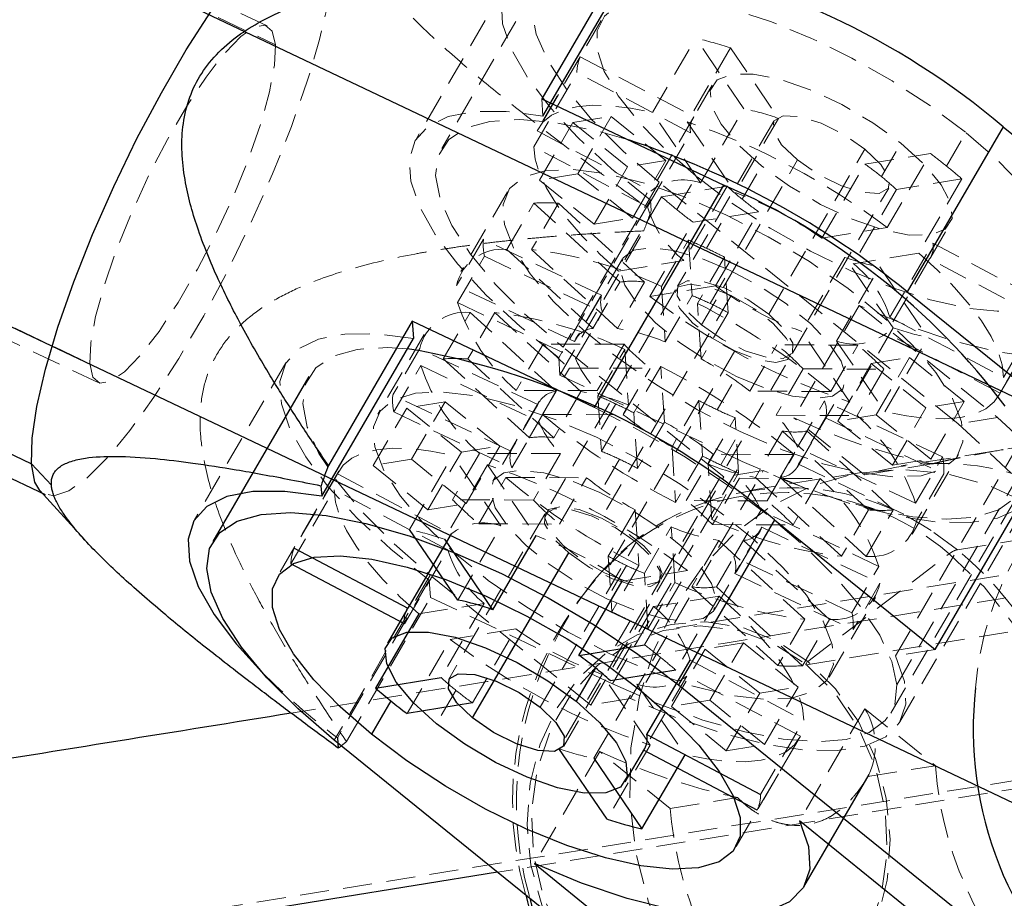
# Model space of a CAD drawing. Units: millimetres. Extents: x -3142 to 12008, y -5435 to 1565.
# Drawn here: x 442 to 485, y -2963 to -2925 of the extents above; entities that cross this region are included whole.
import ezdxf

# ---------------------------------------------------------------- set-up
doc = ezdxf.new("R2010")
doc.units = ezdxf.units.MM
doc.linetypes.add('HIDDEN', pattern=[1.905, 1.27, -0.635])

msp = doc.modelspace()

# ---------------------------------------------------------------- linework, layer by layer
at = {"color": 8, "linetype": 'Continuous', "lineweight": 25}
for p, q in [((500.984, -2949.164), (-1058.144, -2208.404)), ((494.124, -2963.619), (83.501, -2768.527)), ((468.161, -2922.324), (464.503, -2928.606)), ((464.553, -2929.358), (468.552, -2922.49)), ((404.31, -2927.582), (442.849, -2945.852)), ((464.503, -2928.606), (472.441, -2932.369)), ((484.618, -2929.827), (480.431, -2937.018)), ((484.618, -2929.827), (497.65, -2940.353)), ((480.431, -2937.018), (487.431, -2942.672)), ((458.858, -2938.302), (455.2, -2944.584)), ((466.796, -2942.065), (458.858, -2938.302)), ((458.858, -2938.302), (458.907, -2939.054)), ((454.909, -2945.922), (458.907, -2939.054)), ((432.469, -2939.872), (442.26, -2944.513)), ((454.354, -2940.718), (450.167, -2947.909)), ((481.645, -2952.61), (487.431, -2942.672)), ((442.26, -2944.513), (443.127, -2945.44)), ((442.628, -2945.686), (444.578, -2947.831)), ((454.879, -2945.471), (454.909, -2945.922)), ((474.645, -2946.956), (470.458, -2954.147)), ((474.645, -2946.956), (481.645, -2952.61)), ((460.552, -2947.574), (458.67, -2950.806)), ((460.839, -2950.456), (458.741, -2947.377)), ((460.261, -2947.797), (462.359, -2950.876)), ((464.241, -2947.644), (462.359, -2950.876)), ((453.716, -2948.188), (458.67, -2950.806)), ((458.523, -2951.495), (453.568, -2948.877)), ((466.12, -2952.864), (468.002, -2949.632)), ((458.619, -2950.883), (457.772, -2952.337)), ((459.141, -2951.061), (457.259, -2954.293)), ((466.12, -2952.864), (468.977, -2952.403)), ((469.085, -2956.309), (470.967, -2953.077)), ((466.845, -2953.412), (465.998, -2954.866)), ((470.349, -2953.511), (467.493, -2953.972)), ((457.259, -2954.293), (460.116, -2953.832)), ((470.458, -2954.147), (483.489, -2964.673)), ((457.926, -2954.85), (457.079, -2956.305)), ((461.488, -2954.941), (458.632, -2955.401)), ((468.489, -2967.093), (455.457, -2956.566)), ((455.6, -2956.457), (455.63, -2956.908)), ((469.085, -2956.309), (474.04, -2958.927)), ((467.347, -2960.007), (465.249, -2956.928)), ((468.142, -2958.376), (468.989, -2956.921)), ((473.892, -2959.616), (468.938, -2956.998)), ((466.769, -2957.348), (468.868, -2960.427)), ((468.868, -2960.427), (470.749, -2957.195)), ((475.929, -2962.95), (478.775, -2958.062)), ((481.766, -2964.951), (475.735, -2960.079)), ((464.18, -2961.943), (470.212, -2966.815))]:
    msp.add_line(p, q, dxfattribs=at)
at = {"color": 8, "linetype": 'HIDDEN', "lineweight": 18}
for p, q in [((880.306, -2894.869), (323.59, -2984.254)), ((452.53, -2925.431), (406.666, -2903.688)), ((436.619, -2918.539), (452.892, -2926.253)), ((399.298, -2919.23), (445.162, -2940.973)), ((462.991, -2923.555), (458.992, -2930.423)), ((464.328, -2923.589), (460.141, -2930.78)), ((467.093, -2925.2), (464.365, -2929.886)), ((469.326, -2929.198), (471.208, -2925.966)), ((473.306, -2929.045), (471.208, -2925.966)), ((472.728, -2926.386), (470.846, -2929.618)), ((472.728, -2926.386), (474.826, -2929.465)), ((466.183, -2926.777), (464.301, -2930.008)), ((466.183, -2926.777), (471.137, -2929.395)), ((464.153, -2930.697), (466.035, -2927.465)), ((470.99, -2930.084), (466.035, -2927.465)), ((471.933, -2928.017), (471.086, -2929.472)), ((464.553, -2929.358), (464.503, -2928.606)), ((471.424, -2932.277), (473.306, -2929.045)), ((465.86, -2929.643), (467.532, -2929.373)), ((466.074, -2931.878), (467.532, -2929.373)), ((467.532, -2929.373), (469.916, -2931.299)), ((471.137, -2929.395), (469.256, -2932.627)), ((471.424, -2932.277), (469.326, -2929.198)), ((474.826, -2929.465), (472.944, -2932.697)), ((464.401, -2932.148), (465.86, -2929.643)), ((468.243, -2931.569), (465.86, -2929.643)), ((474.612, -2929.577), (470.425, -2936.768)), ((470.846, -2929.618), (472.944, -2932.697)), ((464.301, -2930.008), (469.256, -2932.627)), ((469.108, -2933.315), (470.99, -2930.084)), ((482.15, -2931.543), (482.996, -2930.088)), ((469.108, -2933.315), (464.153, -2930.697)), ((474.4, -2937.99), (478.587, -2930.799)), ((479.312, -2932), (480.159, -2930.546)), ((478.587, -2931.452), (481.444, -2930.991)), ((479.562, -2934.223), (481.444, -2930.991)), ((466.785, -2934.073), (468.243, -2931.569)), ((469.916, -2931.299), (468.243, -2931.569)), ((468.457, -2933.804), (469.916, -2931.299)), ((471.461, -2938.464), (475.648, -2931.274)), ((473.23, -2932.981), (474.077, -2931.527)), ((476.705, -2934.684), (478.587, -2931.452)), ((466.074, -2931.878), (464.401, -2932.148)), ((468.457, -2933.804), (466.074, -2931.878)), ((470.392, -2933.439), (471.239, -2931.985)), ((482.816, -2932.1), (479.96, -2932.561)), ((482.816, -2932.1), (480.934, -2935.332)), ((464.401, -2932.148), (466.785, -2934.073)), ((469.618, -2932.246), (465.431, -2939.437)), ((482.649, -2942.773), (469.618, -2932.246)), ((469.726, -2932.881), (472.582, -2932.421)), ((472.582, -2932.421), (470.701, -2935.653)), ((475.437, -2939.687), (479.624, -2932.496)), ((463.002, -2932.663), (460.979, -2936.137)), ((469.726, -2932.881), (467.844, -2936.113)), ((479.96, -2932.561), (478.078, -2935.793)), ((462.982, -2935.177), (464.158, -2933.157)), ((465.233, -2933.161), (464.057, -2935.18)), ((464.158, -2933.157), (467.91, -2936.596)), ((468.986, -2936.6), (465.233, -2933.161)), ((469.243, -2933.026), (465.245, -2939.893)), ((469.273, -2933.477), (469.243, -2933.026)), ((466.785, -2934.073), (468.457, -2933.804)), ((473.955, -2933.529), (471.098, -2933.99)), ((471.68, -2935.119), (472.526, -2933.665)), ((472.073, -2936.761), (473.955, -2933.529)), ((469.217, -2937.222), (471.098, -2933.99)), ((476.705, -2934.684), (479.562, -2934.223)), ((481.456, -2935.51), (482.303, -2934.056)), ((432.937, -2934.527), (444.8, -2940.15)), ((465.294, -2940.646), (468.952, -2934.364)), ((461.959, -2934.73), (460.783, -2936.75)), ((467.107, -2937.171), (461.959, -2934.73)), ((469.72, -2936.781), (470.896, -2934.761)), ((470.896, -2934.761), (471.055, -2937.184)), ((479.671, -2938.13), (481.552, -2934.898)), ((481.552, -2934.898), (486.507, -2937.516)), ((460.832, -2937.489), (462.008, -2935.469)), ((462.008, -2935.469), (467.156, -2937.91)), ((462.982, -2935.177), (466.734, -2938.616)), ((467.81, -2938.619), (464.057, -2935.18)), ((472.466, -2935.506), (471.289, -2937.526)), ((472.625, -2937.929), (472.466, -2935.506)), ((477.716, -2935.517), (475.834, -2938.749)), ((479.814, -2938.596), (477.716, -2935.517)), ((480.934, -2935.332), (478.078, -2935.793)), ((468.015, -2935.581), (465.992, -2939.056)), ((467.844, -2936.113), (470.701, -2935.653)), ((477.354, -2939.169), (479.236, -2935.937)), ((479.236, -2935.937), (481.334, -2939.016)), ((481.405, -2935.587), (479.523, -2938.819)), ((486.359, -2938.205), (481.405, -2935.587)), ((471.838, -2937.527), (472.685, -2936.072)), ((465.931, -2939.191), (460.783, -2936.75)), ((466.734, -2938.616), (467.91, -2936.596)), ((468.986, -2936.6), (467.81, -2938.619)), ((472.073, -2936.761), (469.217, -2937.222)), ((469.72, -2936.781), (469.879, -2939.204)), ((470.331, -2936.93), (464.685, -2946.625)), ((467.107, -2937.171), (465.931, -2939.191)), ((472.758, -2937.185), (467.112, -2946.881)), ((469.879, -2939.204), (471.055, -2937.184)), ((484.414, -2941.56), (487.142, -2936.873)), ((460.832, -2937.489), (465.98, -2939.929)), ((471.449, -2939.949), (471.289, -2937.526)), ((478.341, -2937.623), (475.494, -2942.511)), ((478.341, -2937.623), (484.372, -2942.495)), ((484.625, -2940.748), (486.507, -2937.516)), ((460.206, -2939.944), (461.382, -2937.924)), ((462.458, -2937.928), (461.282, -2939.947)), ((461.382, -2937.924), (465.135, -2941.363)), ((466.21, -2941.367), (462.458, -2937.928)), ((465.98, -2939.929), (467.156, -2937.91)), ((472.625, -2937.929), (471.449, -2939.949)), ((479.671, -2938.13), (484.625, -2940.748)), ((486.359, -2938.205), (484.478, -2941.437)), ((459.38, -2938.884), (457.357, -2942.359)), ((477.932, -2941.828), (475.834, -2938.749)), ((479.814, -2938.596), (477.932, -2941.828)), ((484.478, -2941.437), (479.523, -2938.819)), ((464.561, -2939.295), (463.385, -2941.315)), ((468.088, -2939.307), (464.561, -2939.295)), ((468.088, -2939.307), (466.912, -2941.327)), ((473.571, -2941.351), (474.747, -2939.331)), ((478.275, -2939.343), (474.747, -2939.331)), ((477.099, -2941.363), (478.275, -2939.343)), ((477.354, -2939.169), (479.453, -2942.247)), ((479.453, -2942.247), (481.334, -2939.016)), ((459.184, -2939.497), (458.007, -2941.517)), ((464.331, -2941.938), (459.184, -2939.497)), ((472.431, -2945.091), (465.431, -2939.437)), ((466.944, -2941.548), (468.12, -2939.528)), ((472.916, -2939.593), (467.27, -2949.289)), ((468.12, -2939.528), (468.279, -2941.951)), ((469.697, -2949.544), (475.343, -2939.848)), ((453.347, -2940.119), (449.348, -2946.987)), ((458.056, -2942.256), (459.232, -2940.236)), ((459.232, -2940.236), (464.38, -2942.677)), ((460.206, -2939.944), (463.959, -2943.383)), ((465.034, -2943.386), (461.282, -2939.947)), ((465.294, -2940.646), (465.245, -2939.893)), ((469.69, -2940.273), (468.514, -2942.293)), ((469.849, -2942.696), (469.69, -2940.273)), ((477.404, -2942.651), (478.863, -2940.146)), ((478.863, -2940.146), (480.535, -2939.877)), ((481.247, -2942.072), (478.863, -2940.146)), ((479.077, -2942.381), (480.535, -2939.877)), ((480.535, -2939.877), (482.919, -2941.802)), ((464.529, -2942.364), (465.705, -2940.344)), ((473.232, -2944.409), (465.294, -2940.646)), ((465.705, -2940.344), (469.233, -2940.356)), ((468.057, -2942.376), (469.233, -2940.356)), ((472.142, -2942.16), (472.989, -2940.706)), ((475.892, -2940.379), (474.715, -2942.399)), ((475.892, -2940.379), (479.419, -2940.392)), ((479.419, -2940.392), (478.243, -2942.412)), ((463.155, -2943.958), (458.007, -2941.517)), ((466.912, -2941.327), (463.385, -2941.315)), ((463.959, -2943.383), (465.135, -2941.363)), ((466.21, -2941.367), (465.034, -2943.386)), ((466.944, -2941.548), (467.103, -2943.971)), ((477.099, -2941.363), (473.571, -2941.351)), ((475.636, -2944.671), (477.659, -2941.197)), ((460.287, -2941.816), (458.615, -2942.086)), ((458.829, -2944.321), (460.287, -2941.816)), ((462.671, -2943.742), (460.287, -2941.816)), ((464.392, -2941.803), (462.369, -2945.277)), ((464.331, -2941.938), (463.155, -2943.958)), ((467.728, -2941.906), (466.881, -2943.36)), ((467.103, -2943.971), (468.279, -2941.951)), ((471.355, -2941.758), (470.179, -2943.778)), ((471.355, -2941.758), (471.514, -2944.181)), ((475.648, -2943.797), (476.824, -2941.777)), ((481.972, -2944.218), (476.824, -2941.777)), ((482.919, -2941.802), (481.247, -2942.072)), ((481.461, -2944.307), (482.919, -2941.802)), ((457.156, -2944.591), (458.615, -2942.086)), ((458.056, -2942.256), (463.204, -2944.697)), ((458.615, -2942.086), (460.999, -2944.011)), ((464.529, -2942.364), (468.057, -2942.376)), ((468.673, -2944.716), (468.514, -2942.293)), ((474.715, -2942.399), (478.243, -2942.412)), ((479.077, -2942.381), (477.404, -2942.651)), ((481.461, -2944.307), (479.077, -2942.381)), ((479.788, -2944.577), (481.247, -2942.072)), ((463.204, -2944.697), (464.38, -2942.677)), ((469.849, -2942.696), (468.673, -2944.716)), ((471.749, -2944.522), (472.925, -2942.502)), ((473.084, -2944.925), (472.925, -2942.502)), ((478.571, -2944.996), (475.494, -2942.511)), ((476.873, -2942.516), (475.697, -2944.536)), ((476.873, -2942.516), (482.021, -2944.957)), ((477.404, -2942.651), (479.788, -2944.577)), ((491.719, -2942.747), (480.165, -2944.611)), ((484.372, -2942.495), (482.649, -2942.773)), ((482.649, -2942.773), (487.579, -2947.349)), ((489.303, -2947.071), (484.372, -2942.495)), ((472.3, -2944.568), (473.147, -2943.113)), ((474.994, -2943.087), (473.818, -2945.107)), ((474.893, -2945.111), (476.07, -2943.091)), ((474.994, -2943.087), (478.746, -2946.526)), ((479.822, -2946.53), (476.07, -2943.091)), ((479.922, -2952.888), (485.708, -2942.95)), ((458.741, -2947.377), (460.623, -2944.145)), ((459.54, -2946.516), (460.999, -2944.011)), ((461.785, -2944.062), (460.609, -2946.082)), ((462.721, -2947.224), (460.623, -2944.145)), ((460.999, -2944.011), (462.671, -2943.742)), ((461.212, -2946.246), (462.671, -2943.742)), ((465.313, -2944.074), (461.785, -2944.062)), ((465.313, -2944.074), (464.137, -2946.094)), ((470.179, -2943.778), (470.338, -2946.201)), ((470.795, -2946.118), (471.971, -2944.098)), ((475.499, -2944.11), (471.971, -2944.098)), ((474.323, -2946.13), (475.499, -2944.11)), ((480.796, -2946.238), (475.648, -2943.797)), ((480.648, -2947.589), (482.671, -2944.115)), ((458.829, -2944.321), (457.156, -2944.591)), ((461.212, -2946.246), (458.829, -2944.321)), ((462.143, -2944.565), (460.261, -2947.797)), ((462.143, -2944.565), (464.241, -2947.644)), ((467.886, -2944.314), (467.039, -2945.768)), ((467.587, -2954.104), (473.232, -2944.409)), ((471.514, -2944.181), (470.338, -2946.201)), ((471.908, -2946.945), (471.749, -2944.522)), ((475.697, -2944.536), (480.845, -2946.977)), ((478.571, -2944.996), (481.507, -2944.522)), ((479.788, -2944.577), (481.461, -2944.307)), ((479.98, -2954.148), (485.626, -2944.452)), ((480.796, -2946.238), (481.972, -2944.218)), ((455.661, -2944.833), (452.933, -2949.52)), ((455.598, -2944.956), (453.716, -2948.188)), ((455.598, -2944.956), (460.552, -2947.574)), ((457.156, -2944.591), (459.54, -2946.516)), ((468.367, -2954.752), (474.154, -2944.814)), ((471.908, -2946.945), (473.084, -2944.925)), ((474.154, -2944.814), (472.431, -2945.091)), ((478.441, -2944.889), (473.554, -2945.677)), ((482.021, -2944.957), (480.845, -2946.977)), ((461.753, -2947.131), (462.93, -2945.111)), ((462.93, -2945.111), (466.457, -2945.123)), ((465.281, -2947.143), (466.457, -2945.123)), ((466.644, -2955.03), (472.431, -2945.091)), ((473.116, -2945.146), (471.94, -2947.166)), ((473.116, -2945.146), (476.643, -2945.159)), ((473.818, -2945.107), (477.57, -2948.546)), ((478.646, -2948.55), (474.893, -2945.111)), ((476.643, -2945.159), (475.467, -2947.179)), ((453.568, -2948.877), (455.45, -2945.645)), ((460.405, -2948.263), (455.45, -2945.645)), ((479.722, -2955.381), (485.367, -2945.685)), ((480.116, -2955.759), (485.903, -2945.821)), ((459.54, -2946.516), (461.212, -2946.246)), ((464.137, -2946.094), (460.609, -2946.082)), ((474.323, -2946.13), (470.795, -2946.118)), ((482.622, -2948.259), (495.465, -2946.187)), ((464.638, -2946.706), (460.451, -2953.897)), ((468.579, -2946.525), (467.403, -2948.545)), ((468.579, -2946.525), (468.739, -2948.948)), ((503.233, -2946.36), (470.37, -2951.66)), ((472.872, -2948.564), (474.049, -2946.544)), ((479.197, -2948.985), (474.049, -2946.544)), ((478.746, -2946.526), (477.57, -2948.546)), ((478.646, -2948.55), (479.822, -2946.53)), ((461.753, -2947.131), (465.281, -2947.143)), ((460.839, -2950.456), (462.721, -2947.224)), ((468.973, -2949.289), (470.149, -2947.269)), ((470.309, -2949.692), (470.149, -2947.269)), ((471.94, -2947.166), (475.467, -2947.179)), ((472.014, -2950.892), (474.036, -2947.418)), ((474.097, -2947.283), (472.921, -2949.303)), ((474.097, -2947.283), (479.245, -2949.724)), ((482.622, -2948.259), (481.475, -2947.43)), ((464.427, -2955.119), (468.614, -2947.928)), ((472.218, -2947.854), (471.042, -2949.874)), ((472.118, -2949.878), (473.294, -2947.858)), ((472.218, -2947.854), (475.971, -2951.293)), ((477.047, -2951.297), (473.294, -2947.858)), ((458.523, -2951.495), (460.405, -2948.263)), ((467.403, -2948.545), (467.563, -2950.968)), ((478.02, -2951.005), (472.872, -2948.564)), ((476.095, -2953.131), (482.257, -2948.443)), ((468.19, -2948.947), (467.343, -2950.401)), ((468.739, -2948.948), (467.563, -2950.968)), ((468.002, -2949.632), (470.859, -2949.171)), ((469.132, -2951.712), (468.973, -2949.289)), ((468.977, -2952.403), (470.859, -2949.171)), ((478.02, -2951.005), (479.197, -2948.985)), ((459.644, -2949.375), (455.457, -2956.566)), ((459.599, -2949.589), (455.6, -2956.457)), ((459.599, -2949.589), (459.649, -2950.341)), ((466.644, -2955.03), (459.644, -2949.375)), ((465.463, -2956.816), (469.65, -2949.625)), ((469.132, -2951.712), (470.309, -2949.692)), ((472.921, -2949.303), (478.069, -2951.744)), ((479.245, -2949.724), (478.069, -2951.744)), ((471.042, -2949.874), (474.795, -2953.313)), ((475.87, -2953.317), (472.118, -2949.878)), ((455.991, -2956.623), (459.649, -2950.341)), ((459.649, -2950.341), (467.587, -2954.104)), ((472.231, -2950.28), (469.375, -2950.74)), ((472.231, -2950.28), (470.349, -2953.511)), ((476.038, -2953.274), (494.116, -2950.358)), ((477.026, -2953.811), (479.049, -2950.337)), ((459.141, -2951.061), (461.997, -2950.6)), ((461.997, -2950.6), (460.116, -2953.832)), ((469.375, -2950.74), (467.493, -2953.972)), ((468.348, -2951.355), (467.502, -2952.809)), ((475.971, -2951.293), (474.795, -2953.313)), ((475.87, -2953.317), (477.047, -2951.297)), ((463.37, -2951.709), (460.513, -2952.17)), ((461.488, -2954.941), (463.37, -2951.709)), ((458.632, -2955.401), (460.513, -2952.17)), ((470.159, -2955.094), (471.618, -2952.589)), ((473.29, -2952.32), (471.618, -2952.589)), ((471.618, -2952.589), (474.002, -2954.515)), ((471.832, -2954.824), (473.29, -2952.32)), ((475.674, -2954.245), (473.29, -2952.32)), ((481.645, -2952.61), (479.922, -2952.888)), ((469.683, -2952.954), (468.836, -2954.408)), ((470.967, -2953.077), (475.922, -2955.696)), ((467.131, -2953.696), (465.249, -2956.928)), ((469.229, -2956.775), (467.131, -2953.696)), ((470.82, -2953.766), (468.938, -2956.998)), ((475.774, -2956.384), (470.82, -2953.766)), ((460.763, -2954.393), (459.917, -2955.847)), ((466.769, -2957.348), (468.651, -2954.116)), ((468.651, -2954.116), (470.749, -2957.195)), ((474.002, -2954.515), (475.674, -2954.245)), ((474.216, -2956.75), (475.674, -2954.245)), ((468.367, -2954.752), (466.644, -2955.03)), ((471.832, -2954.824), (470.159, -2955.094)), ((474.216, -2956.75), (471.832, -2954.824)), ((472.543, -2957.02), (474.002, -2954.515)), ((470.159, -2955.094), (472.543, -2957.02)), ((478.581, -2955.191), (475.735, -2960.079)), ((478.581, -2955.191), (481.657, -2957.676)), ((474.04, -2958.927), (475.922, -2955.696)), ((472.982, -2961.193), (475.71, -2956.507)), ((475.774, -2956.384), (473.892, -2959.616)), ((469.229, -2956.775), (467.347, -2960.007)), ((472.543, -2957.02), (474.216, -2956.75)), ((467.026, -2957.054), (464.18, -2961.943)), ((470.103, -2959.54), (467.026, -2957.054)), ((478.721, -2958.15), (481.657, -2957.676)), ((470.103, -2959.54), (473.039, -2959.066))]:
    msp.add_line(p, q, dxfattribs=at)
at = {"color": 1, "linetype": 'Continuous', "lineweight": 25}
for p, q in [((466.796, -2942.065), (472.441, -2932.369)), ((461.488, -2955.593), (465.675, -2948.403))]:
    msp.add_line(p, q, dxfattribs=at)
at = {"color": 8, "linetype": 'Continuous', "lineweight": 25, "flags": 128}
for points in [[(442.26, -2944.513), (442.287, -2943.402), (442.493, -2942.013), (442.872, -2940.384), (443.414, -2938.558), (444.104, -2936.587), (444.924, -2934.523), (445.851, -2932.423), (446.859, -2930.344), (447.922, -2928.344), (449.009, -2926.475), (450.093, -2924.791), (451.142, -2923.335), (452.129, -2922.149), (453.026, -2921.265), (453.809, -2920.705), (454.457, -2920.487), (454.574, -2920.485)], [(442.628, -2945.686), (442.412, -2945.316), (442.26, -2944.513)], [(454.909, -2945.922), (453.302, -2945.719), (451.912, -2945.727), (450.772, -2945.947), (449.908, -2946.373), (449.343, -2946.996), (449.089, -2947.799), (449.152, -2948.764), (449.531, -2949.867), (450.217, -2951.083), (451.194, -2952.381), (452.299, -2953.592)], [(455.457, -2956.566), (453.877, -2955.2), (452.52, -2953.838), (451.421, -2952.514), (450.605, -2951.259), (450.094, -2950.105), (449.899, -2949.081), (450.026, -2948.211), (450.471, -2947.517), (451.224, -2947.016), (452.266, -2946.72), (453.571, -2946.637), (455.107, -2946.769), (456.836, -2947.112), (458.716, -2947.659), (460.701, -2948.394), (462.741, -2949.302), (464.786, -2950.358), (466.787, -2951.537), (468.693, -2952.811), (470.458, -2954.147)], [(457.079, -2956.305), (455.713, -2955.115), (454.567, -2953.932), (453.676, -2952.793), (453.068, -2951.732), (452.759, -2950.781), (452.761, -2949.969), (453.072, -2949.32), (453.684, -2948.855), (454.578, -2948.588), (455.726, -2948.526), (457.093, -2948.672), (458.64, -2949.02), (460.317, -2949.562), (462.074, -2950.279), (463.858, -2951.151), (465.615, -2952.15), (467.291, -2953.247), (468.836, -2954.408)], [(458.619, -2950.883), (458.623, -2950.876), (458.67, -2950.806)], [(459.917, -2955.847), (458.898, -2954.924), (458.157, -2954.031), (457.742, -2953.228), (457.683, -2952.57), (457.984, -2952.102), (458.623, -2951.855), (459.558, -2951.848), (460.724, -2952.079), (462.043, -2952.534), (463.423, -2953.181), (464.773, -2953.977), (465.998, -2954.866)], [(461.488, -2955.593), (460.798, -2954.928), (460.437, -2954.327), (460.459, -2953.884), (460.862, -2953.664), (461.584, -2953.702), (462.515, -2953.992), (463.513, -2954.49), (464.427, -2955.119)], [(468.836, -2954.408), (470.202, -2955.598), (471.347, -2956.781), (472.238, -2957.92), (472.847, -2958.981), (473.155, -2959.932), (473.154, -2960.744), (472.842, -2961.393), (472.231, -2961.858), (471.337, -2962.125), (470.189, -2962.187), (468.821, -2962.041), (467.275, -2961.693), (465.598, -2961.151), (463.84, -2960.434), (462.056, -2959.562), (460.299, -2958.563), (458.623, -2957.466), (457.079, -2956.305)], [(465.998, -2954.866), (467.016, -2955.789), (467.758, -2956.682), (468.172, -2957.485), (468.231, -2958.143), (467.931, -2958.611), (467.292, -2958.858), (466.357, -2958.865), (465.191, -2958.634), (463.872, -2958.179), (462.491, -2957.532), (461.142, -2956.736), (459.917, -2955.847)], [(464.427, -2955.119), (465.117, -2955.785), (465.478, -2956.385), (465.455, -2956.829), (465.052, -2957.049), (464.33, -2957.011), (463.399, -2956.721), (462.401, -2956.223), (461.488, -2955.593)], [(475.735, -2960.079), (476.124, -2961.202), (476.181, -2962.18), (475.907, -2962.988), (475.306, -2963.605), (474.395, -2964.015), (473.198, -2964.209), (471.743, -2964.18), (470.07, -2963.93), (468.219, -2963.465), (466.239, -2962.797), (464.18, -2961.943)]]:
    msp.add_lwpolyline(points, dxfattribs=at)
at = {"color": 8, "linetype": 'HIDDEN', "lineweight": 18, "flags": 128}
for points in [[(455.432, -2921.89), (455.405, -2923.001), (455.199, -2924.39), (454.82, -2926.02), (454.278, -2927.845), (453.588, -2929.817), (452.768, -2931.881), (451.841, -2933.98), (450.833, -2936.059), (449.77, -2938.06), (448.682, -2939.928), (447.599, -2941.613), (446.55, -2943.068), (445.563, -2944.254), (444.666, -2945.139), (443.883, -2945.698), (443.235, -2945.916), (442.74, -2945.788), (442.628, -2945.686)], [(469.243, -2933.026), (467.561, -2931.67), (466.081, -2930.3), (464.837, -2928.95), (463.861, -2927.652), (463.174, -2926.436), (462.795, -2925.333), (462.732, -2924.368), (462.986, -2923.564), (463.551, -2922.942), (464.262, -2922.569)], [(469.618, -2932.246), (468.037, -2930.88), (466.681, -2929.518), (465.581, -2928.194), (464.766, -2926.939), (464.254, -2925.785), (464.06, -2924.761), (464.187, -2923.891), (464.632, -2923.197), (465.385, -2922.696), (466.426, -2922.4), (467.731, -2922.317), (468.543, -2922.363)], [(471.239, -2931.985), (469.873, -2930.795), (468.728, -2929.612), (467.837, -2928.473), (467.228, -2927.412), (466.92, -2926.461), (466.921, -2925.649), (467.233, -2925), (467.845, -2924.535), (468.738, -2924.268), (469.886, -2924.206), (471.254, -2924.352), (472.8, -2924.7), (474.477, -2925.242), (476.235, -2925.959), (478.019, -2926.831), (479.776, -2927.83), (481.452, -2928.927), (482.996, -2930.088)], [(452.892, -2926.253), (452.755, -2925.663), (452.447, -2925.402), (451.981, -2925.482), (451.379, -2925.899), (450.666, -2926.636), (449.873, -2927.659), (449.036, -2928.925), (448.19, -2930.377), (447.373, -2931.953), (446.62, -2933.584), (445.964, -2935.198), (445.435, -2936.725), (445.054, -2938.097), (444.84, -2939.256), (444.8, -2940.15)], [(444.8, -2940.15), (444.937, -2940.741), (445.245, -2941.002), (445.711, -2940.922), (446.313, -2940.504), (447.026, -2939.768), (447.819, -2938.745), (448.656, -2937.479), (449.502, -2936.026), (450.319, -2934.45), (451.072, -2932.819), (451.727, -2931.205), (452.257, -2929.679), (452.637, -2928.306), (452.852, -2927.147), (452.892, -2926.253)], [(474.077, -2931.527), (473.059, -2930.604), (472.317, -2929.711), (471.903, -2928.908), (471.844, -2928.25), (472.144, -2927.782), (472.783, -2927.535), (473.718, -2927.528), (474.885, -2927.759), (476.203, -2928.214), (477.584, -2928.861), (478.933, -2929.657), (480.159, -2930.546)], [(464.301, -2930.008), (464.553, -2929.63), (464.925, -2929.326), (465.413, -2929.1), (466.009, -2928.954), (466.708, -2928.891), (467.5, -2928.911), (468.377, -2929.013), (469.326, -2929.198)], [(465.245, -2939.893), (463.562, -2938.538), (462.082, -2937.168), (460.838, -2935.818), (459.862, -2934.519), (459.175, -2933.304), (458.796, -2932.2), (458.733, -2931.235), (458.987, -2930.432), (459.552, -2929.81), (460.416, -2929.384), (461.556, -2929.164), (462.946, -2929.155), (464.553, -2929.358)], [(468.283, -2930.398), (466.81, -2929.983), (465.08, -2929.64), (463.544, -2929.508), (462.239, -2929.591), (461.198, -2929.887), (460.445, -2930.388), (460, -2931.082), (459.873, -2931.952), (460.067, -2932.976), (460.579, -2934.13), (461.394, -2935.385), (462.494, -2936.709), (463.85, -2938.071), (465.431, -2939.437)], [(475.648, -2931.274), (474.958, -2930.608), (474.597, -2930.008), (474.62, -2929.564), (475.023, -2929.344), (475.745, -2929.382), (476.676, -2929.672), (477.674, -2930.17), (478.587, -2930.799)], [(482.996, -2930.088), (484.362, -2931.278), (485.508, -2932.461), (486.399, -2933.6), (487.008, -2934.661), (487.316, -2935.612), (487.314, -2936.424), (487.003, -2937.073), (486.391, -2937.538), (485.498, -2937.805), (484.35, -2937.867), (482.982, -2937.721), (481.436, -2937.373), (479.758, -2936.831), (478.001, -2936.114), (476.217, -2935.242), (474.46, -2934.243), (472.784, -2933.146), (471.239, -2931.985)], [(467.844, -2936.113), (467.017, -2935.359), (466.279, -2934.609), (465.641, -2933.873), (465.108, -2933.159), (464.689, -2932.477), (464.388, -2931.834), (464.209, -2931.238), (464.153, -2930.697)], [(480.159, -2930.546), (481.177, -2931.469), (481.918, -2932.362), (482.333, -2933.165), (482.392, -2933.823), (482.092, -2934.291), (481.452, -2934.538), (480.518, -2934.545), (479.351, -2934.314), (478.033, -2933.859), (476.652, -2933.212), (475.303, -2932.416), (474.077, -2931.527)], [(478.587, -2930.799), (479.277, -2931.465), (479.638, -2932.065), (479.616, -2932.509), (479.213, -2932.729), (478.491, -2932.691), (477.56, -2932.401), (476.562, -2931.903), (475.648, -2931.274)], [(472.526, -2933.665), (470.687, -2932.871), (468.922, -2932.265), (467.289, -2931.867), (465.845, -2931.692), (464.64, -2931.745), (463.714, -2932.024), (463.098, -2932.519), (462.814, -2933.215), (462.871, -2934.087), (463.268, -2935.105), (463.99, -2936.235), (465.014, -2937.439), (466.304, -2938.675), (467.817, -2939.901), (469.5, -2941.075), (471.297, -2942.159), (473.147, -2943.113)], [(473.147, -2943.113), (474.986, -2943.907), (476.752, -2944.513), (478.384, -2944.911), (479.828, -2945.086), (481.034, -2945.033), (481.96, -2944.754), (482.576, -2944.259), (482.86, -2943.563), (482.803, -2942.691), (482.406, -2941.673), (481.683, -2940.543), (480.66, -2939.339), (479.37, -2938.103), (477.857, -2936.877), (476.173, -2935.703), (474.376, -2934.619), (472.526, -2933.665)], [(472.685, -2936.072), (471.416, -2935.548), (470.244, -2935.216), (469.249, -2935.101), (468.498, -2935.21), (468.043, -2935.536), (467.915, -2936.056), (468.122, -2936.735), (468.651, -2937.527), (469.464, -2938.377), (470.508, -2939.229), (471.71, -2940.023), (472.989, -2940.706)], [(480.934, -2935.332), (481.762, -2936.086), (482.499, -2936.836), (483.138, -2937.572), (483.67, -2938.286), (484.089, -2938.968), (484.39, -2939.611), (484.57, -2940.207), (484.625, -2940.748)], [(489.895, -2935.759), (490.284, -2936.882), (490.342, -2937.86), (490.067, -2938.668), (489.467, -2939.285), (488.556, -2939.695), (487.358, -2939.889), (485.904, -2939.86), (484.23, -2939.61), (482.38, -2939.145), (480.4, -2938.477), (478.341, -2937.623)], [(472.989, -2940.706), (474.258, -2941.23), (475.429, -2941.562), (476.424, -2941.677), (477.175, -2941.568), (477.63, -2941.242), (477.758, -2940.722), (477.551, -2940.043), (477.023, -2939.251), (476.209, -2938.401), (475.166, -2937.549), (473.964, -2936.755), (472.685, -2936.072)], [(472.916, -2939.593), (471.931, -2939.037), (471.084, -2938.383), (470.504, -2937.729), (470.279, -2937.176), (470.443, -2936.808), (470.972, -2936.68), (471.785, -2936.813), (472.758, -2937.185)], [(474.4, -2937.99), (473.487, -2937.361), (472.489, -2936.863), (471.558, -2936.573), (470.836, -2936.535), (470.433, -2936.755), (470.41, -2937.198), (470.771, -2937.799), (471.461, -2938.464)], [(472.758, -2937.185), (473.743, -2937.741), (474.589, -2938.395), (475.17, -2939.049), (475.395, -2939.602), (475.23, -2939.97), (474.701, -2940.098), (473.889, -2939.965), (472.916, -2939.593)], [(471.461, -2938.464), (472.375, -2939.094), (473.373, -2939.592), (474.304, -2939.882), (475.026, -2939.92), (475.429, -2939.7), (475.451, -2939.256), (475.09, -2938.656), (474.4, -2937.99)], [(458.907, -2939.054), (457.301, -2938.851), (455.911, -2938.859), (454.77, -2939.079), (453.907, -2939.506), (453.341, -2940.128), (453.087, -2940.931), (453.151, -2941.896), (453.53, -2943), (454.216, -2944.215), (455.193, -2945.514), (456.436, -2946.864), (457.917, -2948.233), (459.599, -2949.589)], [(458.648, -2939.499), (457.758, -2939.446), (456.453, -2939.529), (455.411, -2939.825), (454.658, -2940.326), (454.213, -2941.02), (454.086, -2941.89), (454.281, -2942.914), (454.792, -2944.068), (455.608, -2945.323), (456.707, -2946.647), (458.064, -2948.009), (459.644, -2949.375)], [(466.881, -2943.36), (465.042, -2942.566), (463.276, -2941.96), (461.644, -2941.563), (460.2, -2941.388), (458.995, -2941.44), (458.068, -2941.719), (457.452, -2942.215), (457.168, -2942.911), (457.226, -2943.783), (457.622, -2944.801), (458.345, -2945.931), (459.368, -2947.135), (460.659, -2948.37), (462.171, -2949.597), (463.855, -2950.771), (465.652, -2951.854), (467.502, -2952.809)], [(484.478, -2941.437), (484.225, -2941.815), (483.853, -2942.12), (483.366, -2942.346), (482.769, -2942.492), (482.07, -2942.555), (481.278, -2942.535), (480.402, -2942.432), (479.453, -2942.247)], [(479.98, -2954.148), (479.761, -2953.131), (479.232, -2951.991), (478.407, -2950.754), (477.306, -2949.451), (475.955, -2948.115), (474.389, -2946.778), (472.645, -2945.474), (470.767, -2944.233), (468.802, -2943.088), (466.796, -2942.065)], [(485.708, -2942.95), (486.097, -2944.073), (486.155, -2945.051), (485.88, -2945.859), (485.28, -2946.476), (484.369, -2946.886), (483.171, -2947.079), (481.717, -2947.051), (480.043, -2946.801), (478.193, -2946.336), (476.213, -2945.668), (474.154, -2944.814)], [(467.502, -2952.809), (469.341, -2953.603), (471.107, -2954.209), (472.739, -2954.606), (474.183, -2954.782), (475.388, -2954.729), (476.315, -2954.45), (476.93, -2953.954), (477.214, -2953.259), (477.157, -2952.387), (476.761, -2951.368), (476.038, -2950.238), (475.014, -2949.035), (473.724, -2947.799), (472.211, -2946.573), (470.528, -2945.398), (468.731, -2944.315), (466.881, -2943.36)], [(455.598, -2944.956), (455.85, -2944.578), (456.222, -2944.273), (456.709, -2944.047), (457.306, -2943.901), (458.005, -2943.838), (458.797, -2943.858), (459.673, -2943.961), (460.623, -2944.145)], [(485.626, -2944.452), (485.53, -2945.319), (485.122, -2946.015), (484.411, -2946.524), (483.416, -2946.832), (482.16, -2946.933), (480.674, -2946.823), (478.995, -2946.505), (477.165, -2945.988), (475.228, -2945.283), (473.232, -2944.409)], [(467.039, -2945.768), (465.771, -2945.243), (464.599, -2944.912), (463.604, -2944.797), (462.853, -2944.906), (462.398, -2945.231), (462.27, -2945.752), (462.477, -2946.431), (463.005, -2947.222), (463.819, -2948.073), (464.862, -2948.924), (466.065, -2949.718), (467.343, -2950.401)], [(473.96, -2970.74), (472.416, -2969.282), (471.077, -2967.574), (469.976, -2965.657), (469.139, -2963.579), (468.588, -2961.391), (468.337, -2959.146), (468.39, -2956.9), (468.748, -2954.709), (469.4, -2952.626), (470.332, -2950.702), (471.52, -2948.986), (472.935, -2947.518), (474.541, -2946.336), (476.301, -2945.468), (478.169, -2944.936), (480.101, -2944.753), (482.048, -2944.924), (483.963, -2945.443), (485.798, -2946.299), (487.509, -2947.47)], [(459.141, -2951.061), (458.314, -2950.307), (457.576, -2949.557), (456.937, -2948.821), (456.405, -2948.107), (455.986, -2947.424), (455.685, -2946.781), (455.505, -2946.186), (455.45, -2945.645)], [(467.343, -2950.401), (468.612, -2950.926), (469.784, -2951.257), (470.779, -2951.373), (471.53, -2951.264), (471.985, -2950.938), (472.113, -2950.418), (471.906, -2949.739), (471.378, -2948.947), (470.564, -2948.096), (469.52, -2947.245), (468.318, -2946.451), (467.039, -2945.768)], [(468.614, -2947.928), (467.7, -2947.299), (466.702, -2946.801), (465.771, -2946.511), (465.049, -2946.473), (464.646, -2946.693), (464.624, -2947.137), (464.985, -2947.737), (465.675, -2948.403)], [(467.112, -2946.881), (466.139, -2946.508), (465.327, -2946.376), (464.798, -2946.504), (464.634, -2946.872), (464.859, -2947.425), (465.439, -2948.079), (466.286, -2948.733), (467.27, -2949.289)], [(467.27, -2949.289), (468.243, -2949.661), (469.056, -2949.793), (469.585, -2949.666), (469.749, -2949.297), (469.524, -2948.744), (468.944, -2948.091), (468.097, -2947.436), (467.112, -2946.881)], [(465.675, -2948.403), (466.588, -2949.032), (467.586, -2949.53), (468.517, -2949.82), (469.239, -2949.858), (469.642, -2949.638), (469.665, -2949.194), (469.304, -2948.594), (468.614, -2947.928)], [(482.257, -2948.443), (483.783, -2949.883), (485.106, -2951.571), (486.194, -2953.465), (487.021, -2955.519), (487.565, -2957.681), (487.814, -2959.899), (487.761, -2962.118), (487.408, -2964.283), (486.763, -2966.341), (485.842, -2968.242), (484.669, -2969.938), (483.271, -2971.388), (481.683, -2972.556), (479.945, -2973.414), (478.098, -2973.939), (476.19, -2974.12), (474.266, -2973.952), (472.374, -2973.439), (470.56, -2972.593), (468.87, -2971.436)], [(472.231, -2950.28), (473.058, -2951.034), (473.796, -2951.784), (474.435, -2952.52), (474.967, -2953.233), (475.386, -2953.916), (475.687, -2954.559), (475.867, -2955.155), (475.922, -2955.696)], [(476.095, -2953.131), (474.718, -2952.228), (473.228, -2951.645), (471.682, -2951.404), (470.139, -2951.515), (468.66, -2951.973), (467.3, -2952.76), (466.112, -2953.847), (465.141, -2955.192), (464.426, -2956.742), (463.993, -2958.439), (463.859, -2960.217), (464.03, -2962.008), (464.498, -2963.742), (465.245, -2965.354), (466.244, -2966.782), (467.455, -2967.97)], [(467.569, -2967.817), (466.31, -2966.567), (465.291, -2965.053), (464.557, -2963.342), (464.139, -2961.509), (464.056, -2959.633), (464.312, -2957.798), (464.895, -2956.083), (465.78, -2954.563), (466.929, -2953.304), (468.29, -2952.362), (469.805, -2951.777), (471.407, -2951.576), (473.027, -2951.766), (474.593, -2952.341), (476.038, -2953.274)], [(467.455, -2967.97), (468.832, -2968.873), (470.322, -2969.456), (471.869, -2969.696), (473.411, -2969.586), (474.891, -2969.128), (476.251, -2968.34), (477.439, -2967.253), (478.409, -2965.909), (479.124, -2964.358), (479.557, -2962.661), (479.691, -2960.883), (479.521, -2959.093), (479.053, -2957.358), (478.305, -2955.746), (477.306, -2954.319), (476.095, -2953.131)], [(479.922, -2952.888), (480.311, -2954.011), (480.368, -2954.989), (480.094, -2955.797), (479.493, -2956.414), (478.582, -2956.824), (477.385, -2957.018), (475.93, -2956.989), (474.257, -2956.739), (472.406, -2956.274), (470.426, -2955.606), (468.367, -2954.752)], [(476.095, -2953.131), (476.073, -2953.15), (476.052, -2953.174), (476.035, -2953.199), (476.022, -2953.225), (476.016, -2953.246), (476.017, -2953.263), (476.024, -2953.272), (476.038, -2953.274)], [(476.038, -2953.274), (477.297, -2954.525), (478.316, -2956.039), (479.05, -2957.75), (479.468, -2959.583), (479.551, -2961.458), (479.295, -2963.293), (478.712, -2965.008), (477.827, -2966.529), (476.678, -2967.787), (475.317, -2968.73), (473.802, -2969.314), (472.2, -2969.515), (470.58, -2969.325), (469.014, -2968.75), (467.569, -2967.817)], [(467.587, -2954.104), (469.582, -2954.979), (471.519, -2955.683), (473.35, -2956.201), (475.028, -2956.518), (476.514, -2956.628), (477.77, -2956.528), (478.766, -2956.22), (479.477, -2955.711), (479.885, -2955.015), (479.98, -2954.148)], [(475.774, -2956.384), (475.522, -2956.763), (475.15, -2957.067), (474.662, -2957.293), (474.066, -2957.439), (473.367, -2957.502), (472.575, -2957.482), (471.699, -2957.38), (470.749, -2957.195)], [(497.089, -2956.753), (475.24, -2960.276), (462.579, -2962.319)], [(468.989, -2956.921), (468.985, -2956.928), (468.938, -2956.998)]]:
    msp.add_lwpolyline(points, dxfattribs=at)
at = {"color": 1, "linetype": 'Continuous', "lineweight": 25, "flags": 128}
msp.add_lwpolyline([(462.579, -2962.319), (430.26, -2967.539), (384.983, -2974.862), (343.284, -2981.618)], dxfattribs=at)
at = {"color": 8, "linetype": 'Continuous', "lineweight": 25}
for centre, radius, start, end in [((462.897, -2955.565), 33.679, 49.8382, 80.3489), ((456.418, -2966.629), 38.125, 50.9601, 71.8665), ((460.403, -2960.316), 30.43, 37.0116, 66.6959), ((453.074, -2972.344), 33.315, 49.6483, 80.3682), ((522.375, -2969.425), 71.62, 159.70524, 160.45981), ((459.052, -2959.889), 9.601, 69.8492, 79.2716), ((457.659, -2964.802), 14.633, 51.1145, 54.6729), ((459.148, -2962.963), 12.266, 47.1347, 51.1374), ((473.598, -2935.437), 24.949, 229.0907, 231.0863), ((499.386, -2956.082), 16.077, 173.5527, 229.5724), ((475.089, -2933.592), 27.323, 231.0832, 232.9616), ((468.185, -2956.481), 0.917, 331.3331, 10.7981), ((451.09, -2950.802), 7.609, 306.6309, 307.8496), ((473.071, -2942.245), 18.662, 252.1387, 256.9821), ((478.682, -2959.675), 15.317, 193.7182, 230.1594)]:
    msp.add_arc(centre, radius, start, end, dxfattribs=at)
at = {"color": 8, "linetype": 'HIDDEN', "lineweight": 18}
for centre, radius, start, end in [((467.004, -2944.148), 18.662, 72.1387, 76.9821), ((467.719, -2927.466), 1.684, 155.832, 179.9802), ((471.519, -2938.478), 9.601, 69.8492, 79.2716), ((471.868, -2929.912), 0.895, 144.7401, 191.0721), ((461.118, -2958.578), 30.55, 52.863, 71.4319), ((464.986, -2952.801), 27.323, 51.0832, 52.9616), ((470.126, -2943.39), 14.633, 51.1145, 54.6729), ((466.478, -2950.956), 24.949, 49.0907, 51.0863), ((471.615, -2941.551), 12.266, 47.1347, 51.1374), ((470.657, -2934.421), 2.277, 70.3317, 127.9931), ((480.927, -2923.43), 12.266, 227.1347, 231.1374), ((486.064, -2914.026), 24.949, 229.0907, 231.0863), ((467.388, -2947.764), 16.059, 54.5364, 69.7584), ((482.416, -2921.591), 14.633, 231.1145, 234.6729), ((464.671, -2940.209), 7.071, 85.4375, 94.1629), ((473.611, -2931.958), 4.704, 196.7766, 231.7693), ((401.777, -2909.522), 71.62, 339.70524, 340.45981), ((487.556, -2912.18), 27.323, 231.0832, 232.9616), ((464.268, -2934.95), 2.319, 174.5712, 192.9435), ((459.236, -2961.36), 29.042, 64.6282, 66.3284), ((458.615, -2962.671), 30.492, 62.9843, 64.6302), ((480.674, -2935.07), 0.895, 324.7401, 11.0721), ((462.767, -2937.199), 2.034, 83.9379, 167.2432), ((462, -2953.273), 18.209, 64.9153, 83.5113), ((481.023, -2926.504), 9.601, 249.8492, 259.2716), ((475.167, -2939.488), 4.704, 16.7766, 51.7693), ((468.436, -2940.006), 3.45, 80.8312, 98.7692), ((481.39, -2923.681), 16.059, 234.5364, 249.7584), ((468.22, -2937.469), 1.152, 165.0102, 202.5046), ((487.661, -2912.867), 30.55, 232.863, 251.4319), ((465.93, -2949.967), 13.772, 64.5986, 68.1549), ((469.092, -2934.742), 8.705, 198.397, 229.0336), ((457.627, -2964.523), 30.258, 49.9461, 63.1586), ((465.314, -2951.275), 15.218, 61.2886, 64.6157), ((461.167, -2939.946), 2.034, 83.9379, 167.2432), ((460.4, -2956.02), 18.209, 64.9153, 83.5113), ((466.805, -2939.563), 0.95, 94.2517, 156.9293), ((466.401, -2947.555), 9.046, 67.3889, 81.0377), ((478.121, -2937.024), 2.277, 250.3317, 307.9931), ((485.538, -2920.833), 18.662, 252.1387, 256.9821), ((479.474, -2924.171), 21.24, 225.4029, 229.5913), ((475.639, -2932.217), 10.357, 223.1993, 231.7949), ((468.341, -2947.469), 10.357, 43.1993, 51.7949), ((464.506, -2955.516), 21.24, 45.4029, 49.5913), ((467.492, -2937.489), 8.705, 198.397, 229.0336), ((460.719, -2946.996), 7.071, 85.4375, 94.1629), ((469.972, -2938.275), 4.322, 202.5055, 224.9251), ((456.028, -2967.27), 30.258, 49.9461, 63.1586), ((464.267, -2953.128), 15.01, 51.6918, 61.4129), ((460.316, -2941.737), 2.319, 174.5712, 192.9435), ((465.205, -2942.31), 0.95, 94.2517, 156.9293), ((464.801, -2950.302), 9.046, 67.3889, 81.0377), ((455.284, -2968.147), 29.042, 64.6282, 66.3284), ((454.663, -2969.458), 30.492, 62.9843, 64.6302), ((478.666, -2928.411), 15.218, 241.2886, 244.6157), ((475.76, -2942.218), 1.152, 345.0102, 22.5046), ((484, -2919.203), 30.258, 229.9461, 243.1586), ((477.361, -2930.598), 15.01, 231.6918, 241.4129), ((478.049, -2929.72), 13.772, 244.5986, 248.1549), ((471.655, -2945.451), 4.322, 22.5055, 44.9251), ((472.536, -2948.985), 8.705, 18.397, 49.0336), ((468.373, -2941.022), 4.322, 202.5055, 224.9251), ((462.667, -2955.875), 15.01, 51.6918, 61.4129), ((487.365, -2917.022), 28.117, 245.0286, 257.9765), ((475.544, -2939.681), 3.45, 260.8312, 278.7692), ((464.485, -2946.793), 3.45, 80.8312, 98.7692), ((464.268, -2944.256), 1.152, 165.0102, 202.5046), ((461.979, -2956.754), 13.772, 64.5986, 68.1549), ((497.038, -2955.34), 13.669, 123.9754, 175.54), ((452.414, -2973.526), 30.55, 52.863, 71.4319), ((461.362, -2958.062), 15.218, 61.2886, 64.6157), ((485.365, -2917.016), 30.492, 242.9843, 244.6302), ((475.227, -2936.172), 9.046, 247.3889, 261.0377), ((484.744, -2918.327), 29.042, 244.6282, 246.3284), ((474.823, -2944.164), 0.95, 274.2517, 336.9293), ((481.898, -2955.819), 11.323, 49.631, 107.087), ((479.712, -2944.737), 2.319, 354.5712, 12.9435), ((482.401, -2921.95), 30.258, 229.9461, 243.1586), ((475.762, -2933.345), 15.01, 231.6918, 241.4129), ((470.056, -2948.199), 4.322, 22.5055, 44.9251), ((470.936, -2951.732), 8.705, 18.397, 49.0336), ((475.323, -2956.62), 11.06, 56.2057, 140.5504), ((475.084, -2956.738), 10.967, 49.1456, 129.1603), ((475.522, -2930.958), 21.24, 225.4029, 229.5913), ((471.687, -2939.004), 10.357, 223.1993, 231.7949), ((464.39, -2954.256), 10.357, 43.1993, 51.7949), ((460.554, -2962.303), 21.24, 45.4029, 49.5913), ((479.309, -2939.477), 7.071, 265.4375, 274.1629), ((461.954, -2949.369), 2.277, 70.3317, 127.9931), ((479.628, -2930.454), 18.209, 244.9153, 263.5113), ((478.861, -2946.527), 2.034, 263.9379, 347.2432), ((454.537, -2965.56), 18.662, 72.1387, 76.9821), ((473.627, -2938.919), 9.046, 247.3889, 261.0377), ((473.224, -2946.911), 0.95, 274.2517, 336.9293), ((458.685, -2962.711), 16.059, 54.5364, 69.7584), ((455.252, -2948.877), 1.684, 155.832, 179.9802), ((464.908, -2946.905), 4.704, 196.7766, 231.7693), ((477.945, -2959.228), 14.719, 131.675, 196.0889), ((482.831, -2949.125), 0.891, 103.5904, 130.0406), ((472.463, -2960.406), 15.835, 321.8231, 50.0947), ((474.714, -2935.198), 15.218, 241.2886, 244.6157), ((471.808, -2949.005), 1.152, 345.0102, 22.5046), ((474.098, -2936.507), 13.772, 244.5986, 248.1549), ((478.808, -2959.235), 15.413, 141.2779, 195.885), ((478.029, -2933.201), 18.209, 244.9153, 263.5113), ((477.261, -2949.275), 2.034, 263.9379, 347.2432), ((471.592, -2946.468), 3.45, 260.8312, 278.7692), ((459.424, -2951.323), 0.917, 151.3331, 190.7981), ((481.413, -2923.803), 30.492, 242.9843, 244.6302), ((466.464, -2954.435), 4.704, 16.7766, 51.7693), ((475.76, -2951.524), 2.319, 354.5712, 12.9435), ((480.793, -2925.114), 29.042, 244.6282, 246.3284), ((472.687, -2938.629), 16.059, 234.5364, 249.7584), ((478.957, -2927.815), 30.55, 232.863, 251.4319), ((452.519, -2974.212), 27.323, 51.0832, 52.9616), ((454.011, -2972.367), 24.949, 49.0907, 51.0863), ((475.357, -2946.264), 7.071, 265.4375, 274.1629), ((473.144, -2932.906), 29.367, 224.7804, 233.3175), ((468.46, -2944.842), 12.266, 227.1347, 231.1374), ((469.418, -2951.972), 2.277, 250.3317, 307.9931), ((469.949, -2943.002), 14.633, 231.1145, 234.6729), ((475.994, -2956.796), 3.045, 333.607, 31.8253), ((450.444, -2949.974), 8.659, 307.8632, 309.8345), ((468.557, -2947.915), 9.601, 249.8492, 259.2716), ((478.897, -2931.565), 28.117, 245.0286, 257.9765), ((497.381, -2956.53), 15.765, 184.1689, 229.954), ((472.356, -2958.927), 1.684, 335.832, 359.9802), ((486.751, -2958.135), 16.707, 184.8235, 200.967)]:
    msp.add_arc(centre, radius, start, end, dxfattribs=at)
at = {"color": 1, "linetype": 'Continuous', "lineweight": 25}
msp.add_arc((478.919, -2959.682), 15.404, 194.1738, 230.268, dxfattribs=at)
at = {"color": 8, "linetype": 'HIDDEN', "lineweight": 18}
for points, knots in [([(456.77, -2922.009), (456.773, -2922.043), (456.779, -2922.113), (456.8, -2922.222), (456.83, -2922.336), (456.869, -2922.453), (456.917, -2922.575), (456.975, -2922.702), (457.041, -2922.833), (457.117, -2922.968), (457.203, -2923.108), (457.408, -2923.423), (457.81, -2923.95), (458.665, -2924.896), (459.974, -2926.152), (461.668, -2927.614), (463.523, -2929.12), (465.163, -2930.397), (466.652, -2931.53), (467.933, -2932.489), (468.819, -2933.142), (469.273, -2933.477)], [0, 0, 0, 0, 0.012251, 0.024503, 0.036784, 0.049122, 0.061546, 0.074083, 0.08676, 0.099604, 0.112637, 0.125886, 0.186212, 0.251723, 0.368252, 0.502403, 0.620677, 0.751341, 0.829993, 0.912863, 1, 1, 1, 1]), ([(468.952, -2934.364), (468.599, -2934.38), (467.903, -2934.412), (466.874, -2934.472), (465.877, -2934.538), (464.909, -2934.612), (463.972, -2934.695), (463.065, -2934.785), (462.189, -2934.884), (461.342, -2934.992), (460.526, -2935.108), (459.739, -2935.233), (458.345, -2935.481), (456.462, -2935.902), (454.465, -2936.57), (453.019, -2937.261), (451.963, -2937.93), (451.051, -2938.728), (450.328, -2939.685), (449.845, -2940.757), (449.616, -2941.883), (449.59, -2943.044), (449.765, -2944.515), (450.28, -2946.392), (451.078, -2948.318), (451.941, -2950.06), (452.777, -2951.58), (453.735, -2953.186), (454.811, -2954.882), (455.589, -2956.03), (455.991, -2956.623)], [0, 0, 0, 0, 0.026269, 0.051789, 0.076565, 0.100602, 0.123906, 0.146483, 0.168341, 0.189488, 0.209933, 0.229688, 0.248764, 0.315322, 0.373213, 0.405832, 0.43588, 0.468043, 0.498756, 0.5295, 0.561602, 0.59155, 0.624048, 0.68238, 0.749594, 0.79268, 0.839169, 0.889168, 0.942757, 1, 1, 1, 1]), ([(481.507, -2944.522), (481.593, -2944.502), (481.765, -2944.46), (482.018, -2944.402), (482.267, -2944.346), (482.512, -2944.293), (482.753, -2944.243), (482.99, -2944.196), (483.222, -2944.15), (483.45, -2944.107), (483.674, -2944.065), (484.18, -2943.973), (484.916, -2943.848), (485.754, -2943.711), (486.418, -2943.606), (486.794, -2943.552), (486.993, -2943.535), (487.093, -2943.533), (487.159, -2943.543), (487.195, -2943.565), (487.191, -2943.592), (487.189, -2943.606)], [0, 0, 0, 0, 0.025012, 0.049972, 0.074901, 0.099823, 0.124759, 0.149731, 0.174762, 0.199873, 0.225086, 0.250423, 0.375232, 0.500591, 0.625788, 0.75048, 0.800844, 0.850805, 0.900534, 0.950207, 1, 1, 1, 1]), ([(499.781, -2947.931), (493.51, -2948.941), (478.186, -2951.411), (462.716, -2953.909), (453.577, -2955.386)], [0, 0, 0, 0, 0.4092021, 1, 1, 1, 1]), ([(478.721, -2958.15), (478.684, -2958.21), (478.609, -2958.33), (478.494, -2958.501), (478.377, -2958.665), (478.259, -2958.822), (478.079, -2959.044), (477.833, -2959.314), (477.512, -2959.601), (477.177, -2959.84), (476.714, -2960.09), (476.104, -2960.277), (475.462, -2960.291), (474.939, -2960.2), (474.546, -2960.079), (474.155, -2959.906), (473.813, -2959.706), (473.52, -2959.496), (473.274, -2959.295), (473.118, -2959.142), (473.039, -2959.066)], [0, 0, 0, 0, 0.025056, 0.0501099, 0.0751842, 0.1003016, 0.1254846, 0.1877029, 0.2501661, 0.3128111, 0.3756511, 0.5001414, 0.6254211, 0.6878255, 0.7500497, 0.8125412, 0.8747959, 0.9166339, 0.958334, 1, 1, 1, 1])]:
    msp.add_open_spline(points, degree=3, knots=knots, dxfattribs=at)
at = {"color": 8, "linetype": 'Continuous', "lineweight": 25}
for points, knots in [([(455.2, -2944.584), (455.014, -2944.312), (454.648, -2943.775), (454.118, -2942.975), (453.612, -2942.195), (453.13, -2941.434), (452.395, -2940.238), (451.475, -2938.647), (450.399, -2936.537), (449.523, -2934.445), (448.998, -2932.582), (448.806, -2931.115), (448.815, -2929.949), (449.024, -2928.815), (449.488, -2927.731), (450.194, -2926.76), (451.096, -2925.947), (452.15, -2925.265), (453.602, -2924.558), (455.616, -2923.877), (458.041, -2923.331), (460.593, -2922.929), (462.79, -2922.685), (464.754, -2922.52), (466.428, -2922.408), (467.574, -2922.352), (468.161, -2922.324)], [0, 0, 0, 0, 0.026339, 0.051911, 0.07672, 0.100771, 0.124071, 0.189307, 0.248375, 0.314917, 0.372804, 0.405454, 0.435527, 0.467823, 0.498649, 0.529477, 0.56167, 0.591919, 0.62477, 0.683182, 0.750475, 0.809773, 0.875309, 0.914743, 0.956298, 1, 1, 1, 1]), ([(443.127, -2945.44), (443.126, -2945.406), (443.123, -2945.338), (443.131, -2945.242), (443.147, -2945.149), (443.173, -2945.062), (443.208, -2944.979), (443.253, -2944.9), (443.307, -2944.826), (443.37, -2944.756), (443.443, -2944.69), (443.62, -2944.556), (443.979, -2944.39), (444.759, -2944.221), (445.979, -2944.166), (447.578, -2944.268), (449.346, -2944.48), (450.92, -2944.725), (452.352, -2944.978), (453.586, -2945.21), (454.441, -2945.382), (454.879, -2945.471)], [0, 0, 0, 0, 0.012331, 0.024661, 0.037022, 0.049441, 0.061947, 0.074569, 0.087334, 0.100267, 0.113395, 0.126741, 0.187048, 0.25254, 0.36855, 0.502005, 0.620411, 0.75124, 0.829922, 0.912826, 1, 1, 1, 1]), ([(455.63, -2956.908), (455.355, -2956.705), (454.812, -2956.306), (454.015, -2955.714), (453.246, -2955.138), (452.506, -2954.579), (451.36, -2953.704), (449.88, -2952.551), (448.025, -2951.045), (446.331, -2949.583), (445.022, -2948.327), (444.167, -2947.381), (443.74, -2946.822), (443.5, -2946.446), (443.373, -2946.22), (443.272, -2946.006), (443.197, -2945.805), (443.146, -2945.615), (443.133, -2945.498), (443.127, -2945.44)], [0, 0, 0, 0, 0.052797, 0.104052, 0.153774, 0.201974, 0.248664, 0.379327, 0.497605, 0.631756, 0.748289, 0.813798, 0.874127, 0.896085, 0.917491, 0.93846, 0.959115, 0.979584, 1, 1, 1, 1]), ([(453.577, -2955.386), (448.545, -2956.198), (429.364, -2959.294), (395.744, -2964.734), (364.897, -2969.728), (348.212, -2972.435), (345.956, -2972.801)], [0, 0, 0, 0, 0.141599, 0.539676, 0.937753, 1, 1, 1, 1])]:
    msp.add_open_spline(points, degree=3, knots=knots, dxfattribs=at)

doc.saveas('drawing.dxf')
